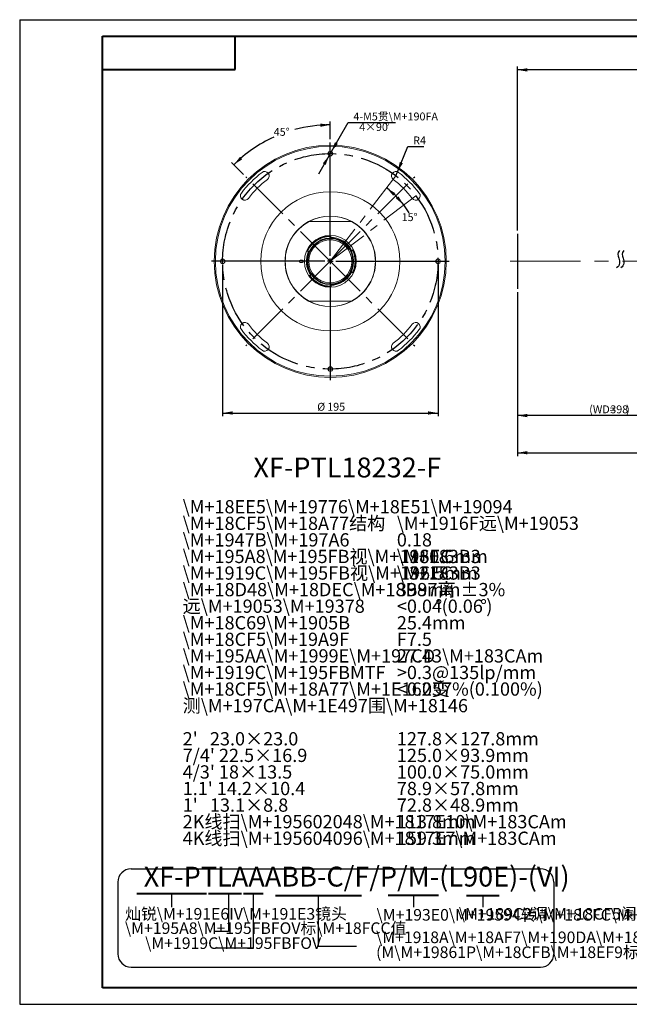
# Model space of a CAD drawing. Units: millimetres. Extents: x 0 to 490, y 0 to 297.
# Drawn here: x 0 to 184, y 0 to 297 of the extents above; entities that cross this region are included whole.
import ezdxf

# ---------------------------------------------------------------- set-up
doc = ezdxf.new("R2010")
doc.units = ezdxf.units.MM
doc.header["$PDSIZE"] = -1
doc.linetypes.add('CENTERX2', pattern=[20.32, 12.7, -2.54, 2.54, -2.54])
doc.layers.add('FORMAT', color=7, linetype='Continuous')
doc.styles.add('SLDTEXTSTYLE0', font='TXT', dxfattribs={"width": 0.7})
doc.styles.add('SLDTEXTSTYLE1', font='TXT', dxfattribs={"width": 0.7, "bigfont": 'bigfont'})
doc.styles.add('SLDTEXTSTYLE2', font='TXT', dxfattribs={"width": 0.653846})
doc.dimstyles.new('SLDDIMSTYLE0', dxfattribs={"dimtxt": 2.728516, "dimasz": 3, "dimexe": 0, "dimexo": 0.0625, "dimgap": 0.682129, "dimtad": 1, "dimdec": 1, "dimlfac": 3, "dimrnd": 1e-09, "dimzin": 12, "dimdsep": 46, "dimtxsty": 'SLDTEXTSTYLE0', "dimsah": 1, "dimcen": 0.09, "dimadec": 0, "dimazin": 3, "dimtfac": 1, "dimtofl": 0, "dimtmove": 0, "dimatfit": 3, "dimfxl": 0, "dimfrac": 2, "dimtolj": 1, "dimtzin": 12, "dimarcsym": 0})
doc.dimstyles.new('SLDDIMSTYLE2', dxfattribs={"dimtxt": 2.728516, "dimasz": 3, "dimexe": 0, "dimexo": 0.0625, "dimgap": 0.682129, "dimtad": 0, "dimtih": 1, "dimtoh": 1, "dimdec": 4, "dimlfac": 3, "dimzin": 12, "dimdsep": 46, "dimtxsty": 'SLDTEXTSTYLE0', "dimsah": 1, "dimcen": 0.09, "dimazin": 3, "dimtfac": 1, "dimtofl": 0, "dimtmove": 0, "dimatfit": 3, "dimfxl": 0, "dimfrac": 2, "dimtolj": 1, "dimtzin": 12, "dimarcsym": 0})
doc.dimstyles.new('SLDDIMSTYLE3', dxfattribs={"dimtxt": 2.728516, "dimasz": 3, "dimexe": 0, "dimexo": 0.0625, "dimgap": 0.682129, "dimtad": 0, "dimtih": 1, "dimtoh": 1, "dimdec": 6, "dimlfac": 3, "dimrnd": 1e-09, "dimzin": 12, "dimdsep": 46, "dimtxsty": 'SLDTEXTSTYLE0', "dimsah": 1, "dimcen": 0, "dimadec": 0, "dimazin": 3, "dimtfac": 1, "dimtmove": 0, "dimatfit": 3, "dimfxl": 0, "dimfrac": 2, "dimtolj": 1, "dimtzin": 12, "dimarcsym": 0})
doc.dimstyles.new('SLDDIMSTYLE4', dxfattribs={"dimtxt": 2.728516, "dimasz": 3, "dimexe": 0, "dimexo": 0.0625, "dimgap": 0.682129, "dimtad": 0, "dimtih": 1, "dimtoh": 1, "dimdec": 1, "dimlfac": 3, "dimrnd": 1e-09, "dimzin": 12, "dimdsep": 46, "dimtxsty": 'SLDTEXTSTYLE0', "dimsah": 1, "dimcen": 0, "dimadec": 0, "dimazin": 3, "dimtfac": 1, "dimtofl": 0, "dimtmove": 0, "dimatfit": 3, "dimfxl": 0, "dimfrac": 2, "dimtolj": 1, "dimtzin": 12, "dimarcsym": 0})

# ---------------------------------------------------------------- blocks, each defined once
blk = doc.blocks.new('SW_NOTE_0')
at = {"layer": 'FORMAT', "color": 0, "char_height": 17.5, "attachment_point": 1, "style": 'SLDTEXTSTYLE1'}
for s, insert in [('\\M+1918A\\M+18AF7\\M+190DA\\M+18CFB', (0, 22.6)), ('(M\\M+19861P\\M+18CFB\\M+18EF9标\\M+1928D\\M+18D40\\M+19D42\\M+18B97)', (0, 0.1))]:
    blk.add_mtext(s, dxfattribs=dict(at, insert=insert))
blk = doc.blocks.new('PTL命名说明_1')
at = {"layer": 'FORMAT'}
for p, q in [((1217.1, 548.6), (1834.8, 548.6)), ((1197.1, 528.6), (1197.1, 420.2)), ((1854.8, 528.6), (1854.8, 420.2)), ((1499.5, 432), (1557.3, 432)), ((1217.1, 400.2), (1834.8, 400.2))]:
    blk.add_line(p, q, dxfattribs=at)
at = {"layer": 'FORMAT', "color": 7, "lineweight": 40}
for p, q in [((1225.5, 511.2), (1330.8, 511.2)), ((1333.7, 511.2), (1383.6, 511.2)), ((1386.4, 511.2), (1416.2, 511.2)), ((1434.7, 508.3), (1564.4, 508.3)), ((1681, 508.3), (1604.9, 508.3)), ((1723.2, 508.3), (1772.2, 508.3))]:
    blk.add_line(p, q, dxfattribs=at)
at = {"layer": 'FORMAT', "color": 7}
for p, q in [((1278.1, 511.2), (1278.1, 490.6)), ((1363.9, 511.2), (1363.9, 454.2)), ((1401.3, 511.2), (1401.3, 429.1)), ((1499.5, 508.3), (1499.5, 432)), ((1642.9, 508.3), (1642.9, 490.6)), ((1747.7, 508.3), (1747.7, 490.6)), ((1363.9, 454.2), (1343.8, 454.2)), ((1401.3, 429.1), (1343.8, 429.1))]:
    blk.add_line(p, q, dxfattribs=at)
at = {"layer": 'FORMAT'}
for centre, start, end in [((1217.1, 528.6), 90, 180), ((1834.8, 528.6), 0, 90), ((1217.1, 420.2), 180, 270), ((1834.8, 420.2), 270, 0)]:
    blk.add_arc(centre, 20, start, end, dxfattribs=at)
at = {"layer": 'FORMAT', "color": 7}
blk.add_blockref('SW_NOTE_0', (1586.6, 431.4), dxfattribs=at)
at = {"layer": 'FORMAT', "attachment_point": 1}
for s, insert, char_height, style in [('XF-PTLAAABB-C/F/P/M-(L90E)-(VI)', (1236.1, 551.8), 30, 'SLDTEXTSTYLE0'), ('灿锐\\M+191E6IV\\M+191E3镜头', (1208.2, 489.4), 17.5, 'SLDTEXTSTYLE1'), ('\\M+193E0\\M+19594转\\M+18CFC\\M+18C5E\\M+18D86', (1587.4, 487.9), 17.5, 'SLDTEXTSTYLE1'), ('\\M+189C2调\\M+18CF5阑\\M+18C5E\\M+18D86', (1711.5, 489.4), 17.5, 'SLDTEXTSTYLE1'), ('\\M+195A8\\M+195FBFOV标\\M+18FCC值', (1207.8, 467.8), 17.5, 'SLDTEXTSTYLE1'), ('\\M+1919C\\M+195FBFOV', (1238.3, 445.2), 17.5, 'SLDTEXTSTYLE1')]:
    blk.add_mtext(s, dxfattribs=dict(at, insert=insert, char_height=char_height, style=style))
blk = doc.blocks.new('SW_NOTE_2')
at = {"layer": 'FORMAT', "color": 0, "char_height": 4, "attachment_point": 1}
for s, insert, style in [('\\M+18EE5\\M+19776\\M+18E51\\M+19094', (0, 5.16), 'SLDTEXTSTYLE1'), ('\\M+18CF5\\M+18A77结构', (0, 0.16), 'SLDTEXTSTYLE1'), ('\\M+1947B\\M+197A6', (0, -4.84), 'SLDTEXTSTYLE1'), ('\\M+195A8\\M+195FB视\\M+196EC', (0, -9.84), 'SLDTEXTSTYLE1'), ('\\M+1919C\\M+195FB视\\M+196EC', (0, -14.84), 'SLDTEXTSTYLE1'), ('\\M+18D48\\M+18DEC\\M+18B97离', (0, -19.84), 'SLDTEXTSTYLE1'), ('远\\M+19053\\M+19378', (0, -24.84), 'SLDTEXTSTYLE1'), ('\\M+18C69\\M+1905B', (0, -29.84), 'SLDTEXTSTYLE1'), ('\\M+18CF5\\M+19A9F', (0, -34.84), 'SLDTEXTSTYLE1'), ('\\M+195AA\\M+1999E\\M+197CD', (0, -39.84), 'SLDTEXTSTYLE1'), ('\\M+1919C\\M+195FBMTF', (0, -44.84), 'SLDTEXTSTYLE1'), ('\\M+18CF5\\M+18A77\\M+1E162变', (0, -49.84), 'SLDTEXTSTYLE1'), ('测\\M+197CA\\M+1E497围\\M+18146', (0, -54.84), 'SLDTEXTSTYLE1'), ("2'   23.0×23.0", (0, -64.84), 'SLDTEXTSTYLE0'), ("7/4' 22.5×16.9", (0, -69.84), 'SLDTEXTSTYLE0'), ("4/3' 18×13.5", (0, -74.84), 'SLDTEXTSTYLE0'), ("1.1' 14.2×10.4", (0, -79.84), 'SLDTEXTSTYLE0'), ("1'   13.1×8.8", (0, -84.84), 'SLDTEXTSTYLE2'), ('2K线扫\\M+195602048\\M+1817E10\\M+183CAm', (0, -89.84), 'SLDTEXTSTYLE1'), ('4K线扫\\M+195604096\\M+1817E7\\M+183CAm', (0, -94.84), 'SLDTEXTSTYLE1')]:
    blk.add_mtext(s, dxfattribs=dict(at, insert=insert, style=style))
blk = doc.blocks.new('SW_NOTE_3')
at = {"layer": 'FORMAT', "color": 0, "char_height": 4, "attachment_point": 1}
for s, insert, style in [('\\M+1916F远\\M+19053', (0, 5.16), 'SLDTEXTSTYLE1'), ('0.18', (0, 0.16), 'SLDTEXTSTYLE0'), ('\\M+183B3', (0, -4.85), 'SLDTEXTSTYLE1'), ('180.6mm', (3.69, -4.84), 'SLDTEXTSTYLE0'), ('\\M+183B3', (0, -9.85), 'SLDTEXTSTYLE1'), ('32.5mm', (3.69, -9.85), 'SLDTEXTSTYLE0'), ('398mm±3%', (0, -14.85), 'SLDTEXTSTYLE0'), ('<0.04', (0, -19.85), 'SLDTEXTSTYLE0'), ('%%d', (11.64, -19.85), 'SLDTEXTSTYLE0'), ('(0.06', (13.5, -19.85), 'SLDTEXTSTYLE0'), ('%%d', (25.14, -19.85), 'SLDTEXTSTYLE0'), (')', (27, -19.85), 'SLDTEXTSTYLE0'), ('25.4mm', (0, -24.85), 'SLDTEXTSTYLE0'), ('F7.5', (0, -29.85), 'SLDTEXTSTYLE0'), ('27.43\\M+183CAm', (0, -34.85), 'SLDTEXTSTYLE1'), ('>0.3@135lp/mm', (0, -39.85), 'SLDTEXTSTYLE0'), ('<0.057%(0.100%)', (0, -44.85), 'SLDTEXTSTYLE0'), ('127.8×127.8mm', (0, -59.85), 'SLDTEXTSTYLE0'), ('125.0×93.9mm', (0, -64.85), 'SLDTEXTSTYLE0'), ('100.0×75.0mm', (0, -69.85), 'SLDTEXTSTYLE0'), ('78.9×57.8mm', (0, -74.85), 'SLDTEXTSTYLE0'), ('72.8×48.9mm', (0, -79.85), 'SLDTEXTSTYLE0'), ('113.8mm', (0, -84.85), 'SLDTEXTSTYLE0'), ('159.3mm', (0, -89.85), 'SLDTEXTSTYLE0')]:
    blk.add_mtext(s, dxfattribs=dict(at, insert=insert, style=style))
blk = doc.blocks.new('_D')
at = {"layer": 'FORMAT'}
for p, q in [((150.17, 214.78), (150.17, 176.59)), ((200.17, 188.13), (200.17, 176.59)), ((200.17, 177.59), (150.17, 177.59))]:
    blk.add_line(p, q, dxfattribs=at)
for points in [[(150.17, 177.59), (153.17, 177.09), (153.17, 178.09)], [(200.17, 177.59), (197.17, 178.09), (197.17, 177.09)]]:
    blk.add_solid(points, dxfattribs=at)
at = {"layer": 'FORMAT', "attachment_point": 1, "style": 'SLDTEXTSTYLE0'}
for s, insert, char_height in [('(WD=', (171.82, 180.66), 2.381), ('398', (178.17, 180.66), 2.381), (')', (182.93, 180.66), 2.38)]:
    blk.add_mtext(s, dxfattribs=dict(at, insert=insert, char_height=char_height))
blk = doc.blocks.new('_D_1')
at = {"layer": 'FORMAT'}
for p, q in [((150.17, 233.45), (150.17, 282.86)), ((288.51, 259.78), (288.51, 282.86)), ((288.51, 281.86), (150.17, 281.86))]:
    blk.add_line(p, q, dxfattribs=at)
for points in [[(150.17, 281.86), (153.17, 281.36), (153.17, 282.36)], [(288.51, 281.86), (285.51, 282.36), (285.51, 281.36)]]:
    blk.add_solid(points, dxfattribs=at)
at = {"layer": 'FORMAT', "insert": (201.02, 284.93), "char_height": 2.381, "attachment_point": 1, "style": 'SLDTEXTSTYLE0'}
blk.add_mtext('663', dxfattribs=at)
blk = doc.blocks.new('_D_3')
at = {"layer": 'FORMAT'}
for p, q in [((394.43, 221.19), (394.43, 165.37)), ((150.17, 214.78), (150.17, 165.37)), ((150.17, 166.37), (394.43, 166.37))]:
    blk.add_line(p, q, dxfattribs=at)
for points in [[(150.17, 166.37), (153.17, 165.87), (153.17, 166.87)], [(394.43, 166.37), (391.43, 166.87), (391.43, 165.87)]]:
    blk.add_solid(points, dxfattribs=at)
at = {"layer": 'FORMAT', "attachment_point": 1, "style": 'SLDTEXTSTYLE0'}
for s, insert, char_height in [('(O/I=', (273.17, 169.44), 2.381), ('980.8', (281.1, 169.44), 2.381), (')', (289.04, 169.44), 2.38)]:
    blk.add_mtext(s, dxfattribs=dict(at, insert=insert, char_height=char_height))
blk = doc.blocks.new('_D_18')
at = {"layer": 'FORMAT'}
for p, q in [((93.71, 260.95), (93.71, 266.28)), ((67.54, 250.29), (63.89, 253.93))]:
    blk.add_line(p, q, dxfattribs=at)
for start, end in [(90, 105.0907), (114.4929, 135)]:
    blk.add_arc((93.71, 224.11), 41.17, start, end, dxfattribs=at)
for points in [[(93.71, 265.28), (90.7, 265.67), (90.73, 264.68)], [(64.6, 253.23), (67.14, 254.9), (66.46, 255.63)]]:
    blk.add_solid(points, dxfattribs=at)
at = {"layer": 'FORMAT', "insert": (76.64, 264.35), "char_height": 2.381, "attachment_point": 1, "style": 'SLDTEXTSTYLE0'}
blk.add_mtext('45°', dxfattribs=at)
blk = doc.blocks.new('_D_19')
at = {"layer": 'FORMAT'}
for p, q in [((61.21, 223.11), (61.21, 177.36)), ((126.21, 223.11), (126.21, 177.36)), ((61.21, 178.36), (126.21, 178.36))]:
    blk.add_line(p, q, dxfattribs=at)
for points in [[(61.21, 178.36), (64.21, 177.86), (64.21, 178.86)], [(126.21, 178.36), (123.21, 178.86), (123.21, 177.86)]]:
    blk.add_solid(points, dxfattribs=at)
at = {"layer": 'FORMAT', "char_height": 2.381, "attachment_point": 1, "style": 'SLDTEXTSTYLE0'}
for s, insert in [('%%c', (89.76, 181.43)), ('195', (92.78, 181.43))]:
    blk.add_mtext(s, dxfattribs=dict(at, insert=insert))
blk = doc.blocks.new('_D_20')
at = {"layer": 'FORMAT'}
for start, end in [(37.5, 52.5), (31.5831, 37.5)]:
    blk.add_arc((93.71, 224.11), 27.92, start, end, dxfattribs=at)
for points in [[(110.71, 246.26), (112.66, 243.93), (113.31, 244.69)], [(115.86, 241.11), (114.29, 243.71), (113.53, 243.06)]]:
    blk.add_solid(points, dxfattribs=at)
at = {"layer": 'FORMAT', "insert": (115.23, 238.63), "char_height": 2.381, "attachment_point": 1, "style": 'SLDTEXTSTYLE0'}
blk.add_mtext('15°', dxfattribs=at)
blk = doc.blocks.new('_D_21')
at = {"layer": 'FORMAT'}
for p, q in [((94.06, 257.22), (99.1, 265.94)), ((99.1, 265.94), (113.38, 265.94)), ((93.36, 256.01), (90.11, 250.38)), ((93.36, 256.01), (94.06, 257.22))]:
    blk.add_line(p, q, dxfattribs=at)
for points in [[(94.06, 257.22), (95.99, 259.57), (95.13, 260.07)], [(93.36, 256.01), (91.43, 253.66), (92.29, 253.16)]]:
    blk.add_solid(points, dxfattribs=at)
at = {"layer": 'FORMAT', "attachment_point": 1}
for s, insert, char_height, style in [('4-M5贯\\M+190FA', (100.68, 269), 2.3813, 'SLDTEXTSTYLE1'), ('4×90', (102.43, 265.83), 2.381, 'SLDTEXTSTYLE0'), ('%%d', (110.37, 265.83), 2.381, 'SLDTEXTSTYLE0')]:
    blk.add_mtext(s, dxfattribs=dict(at, insert=insert, char_height=char_height, style=style))
blk = doc.blocks.new('_D_22')
at = {"layer": 'FORMAT'}
for p, q in [((114, 251.13), (117.12, 258.71)), ((117.12, 258.71), (121.88, 258.71)), ((113.5, 249.9), (114, 251.13))]:
    blk.add_line(p, q, dxfattribs=at)
blk.add_solid([(114, 251.13), (115.61, 253.72), (114.68, 254.09)], dxfattribs=at)
at = {"layer": 'FORMAT', "insert": (118.7, 261.78), "char_height": 2.381, "attachment_point": 1, "style": 'SLDTEXTSTYLE0'}
blk.add_mtext('R4', dxfattribs=at)
blk = doc.blocks.new('SW_CENTERMARKSYMBOL_0')
at = {"layer": 'FORMAT', "color": 0}
for p, q in [((0, 1.67), (0, 35.83)), ((-1.67, 0), (-35.83, 0)), ((0, 0), (-0.83, 0)), ((0, 0), (0, 0.83)), ((0, 0), (0, -0.83)), ((0, 0), (0.83, 0)), ((1.67, 0), (35.83, 0)), ((0, -1.67), (0, -35.83))]:
    blk.add_line(p, q, dxfattribs=at)
blk = doc.blocks.new('SW_CENTERMARKSYMBOL_1')
at = {"layer": 'FORMAT', "color": 0}
for q in [(-0.83, 0), (0, 0.83), (0, -0.83), (0.83, 0)]:
    blk.add_line((0, 0), q, dxfattribs=at)

msp = doc.modelspace()

# ---------------------------------------------------------------- linework, layer by layer
at = {"color": 7, "linetype": 'Continuous', "lineweight": 15}
for p, q in [((87.3116553, 236.1125033), (100.1116553, 236.1125033)), ((93.6755838, 231.5957497), (93.84516621, 231.76133817)), ((93.84516621, 231.76133817), (93.83789437, 231.34473496)), ((93.67121958, 231.34572361), (93.6755838, 231.5957497)), ((86.72303255, 227.22403862), (86.94477529, 227.30775177)), ((87.10367649, 227.05456502), (86.72303255, 227.22403862)), ((86.94477529, 227.30775177), (87.17322028, 227.20604151)), ((100.15660249, 227.39636791), (100.52785521, 227.58553062)), ((100.45336531, 227.36052175), (100.23055651, 227.24699499)), ((100.52785521, 227.58553062), (100.45336531, 227.36052175)), ((85.3116553, 224.44583663), (84.64498863, 224.44583663)), ((84.64498863, 223.77916997), (85.3116553, 223.77916997)), ((85.38467117, 223.78726524), (85.38467117, 224.43774136)), ((86.87910361, 224.21585636), (86.71251869, 224.22244291)), ((86.89227287, 224.54892945), (86.72568795, 224.55551599)), ((87.2122809, 224.20268298), (86.87910361, 224.21585636)), ((87.22545016, 224.53575606), (86.89227287, 224.54892945)), ((100.53103773, 223.67607715), (100.19786044, 223.68925054)), ((100.54420699, 224.00915024), (100.2110297, 224.02232362)), ((100.69762265, 223.66949061), (100.53103773, 223.67607715)), ((100.71079191, 224.00256369), (100.54420699, 224.00915024)), ((87.36951787, 219.83467759), (87.71495019, 220.06767463)), ((87.60242848, 219.79074145), (87.36951787, 219.83467759)), ((87.80974107, 219.93057556), (87.60242848, 219.79074145)), ((100.52785521, 220.63947598), (100.15660249, 220.82863869)), ((100.23055651, 220.97801161), (100.45336531, 220.86448485)), ((100.45336531, 220.86448485), (100.52785521, 220.63947598)), ((93.80618995, 216.6297671), (93.79746283, 216.87967894)), ((93.96409499, 216.88357632), (93.97863645, 216.46716347)), ((105.33350054, 216.9215026), (105.33363329, 216.92142596)), ((93.97863645, 216.46716347), (93.80618995, 216.6297671)), ((87.3116553, 212.1125033), (100.1116553, 212.1125033))]:
    msp.add_line(p, q, dxfattribs=at)
for centre, radius in [((93.7116553, 224.1125033), 35), ((93.7116553, 224.1125033), 34.66666667), ((93.7116553, 256.6125033), 0.7), ((93.7116553, 224.1125033), 21), ((93.7116553, 224.1125033), 7.81666667), ((93.7116553, 224.1125033), 7), ((61.2116553, 224.1125033), 0.7), ((126.2116553, 224.1125033), 0.7), ((93.7116553, 191.6125033), 0.7)]:
    msp.add_circle(centre, radius, dxfattribs=at)
for centre, radius, start, end in [((93.7116553, 224.1125033), 33.83333333, 127.5, 142.5), ((73.92690886, 249.89648686), 1.33333333, 307.5, 127.5), ((113.49640174, 249.89648686), 1.33333333, 52.5, 232.5), ((93.7116553, 224.1125033), 33.83333333, 37.5, 52.5), ((93.7116553, 224.1125033), 31.16666667, 127.5, 142.5), ((93.7116553, 224.1125033), 31.16666667, 37.5, 52.5), ((67.92767174, 243.89724974), 1.33333333, 142.5, 322.5), ((119.49563886, 243.89724974), 1.33333333, 217.5, 37.5), ((93.7116553, 224.1125033), 13.66666667, 61.4078773591, 118.5921226409), ((93.7116553, 224.1125033), 13.66666667, 118.5921226409, 241.4078773591), ((93.7116553, 224.1125033), 13.6, 118.0724869359, 241.9275130641), ((93.7116553, 224.1125033), 13.6, 298.0724869359, 61.9275130641), ((93.7116553, 224.1125033), 13.66666667, 298.5921226409, 61.4078773591), ((93.7116553, 224.1125033), 7.65, 89, 156), ((93.7116553, 224.1125033), 6.83333333, 359.1333775644, 176.3381843079), ((93.7116553, 224.1125033), 7.48333333, 90.2761807862, 154.7238192138), ((93.7116553, 224.1125033), 6.5, 359.2050645175, 176.2664973548), ((93.7116553, 224.1125033), 7.23333333, 25.6797039047, 90.3202960953), ((93.7116553, 224.1125033), 7.23333333, 154.6797039047, 215.3202960953), ((93.7116553, 224.1125033), 7.48333333, 334.2761807862, 25.7238192138), ((93.7116553, 224.1125033), 7.65, 333, 27), ((84.64498863, 224.1125033), 0.33333333, 90, 270), ((85.3116553, 224.1125033), 0.33333333, 270, 90), ((93.7116553, 224.1125033), 6.83333333, 179.1333775644, 356.3381843079), ((93.7116553, 224.1125033), 6.5, 179.2050645175, 356.2664973548), ((93.7116553, 224.1125033), 6.5, 176.2664973548, 179.2050645175), ((93.7116553, 224.1125033), 6.5, 356.2664973548, 359.2050645175), ((93.7116553, 224.1125033), 7.65, 214, 272), ((93.7116553, 224.1125033), 7.48333333, 215.2761807862, 270.7238192138), ((93.7116553, 224.1125033), 7.23333333, 270.6797039047, 334.3202960953), ((93.7116553, 224.1125033), 13.66666667, 241.4078773591, 298.5921226409), ((67.92767174, 204.32775686), 1.33333333, 37.5, 217.5), ((93.7116553, 224.1125033), 31.16666667, 217.5, 232.5), ((93.7116553, 224.1125033), 31.16666667, 307.5, 322.5), ((119.49563886, 204.32775686), 1.33333333, 322.5, 142.5), ((93.7116553, 224.1125033), 33.83333333, 217.5, 232.5), ((93.7116553, 224.1125033), 33.83333333, 307.5, 322.5), ((73.92690886, 198.32851974), 1.33333333, 232.5, 52.5), ((113.49640174, 198.32851974), 1.33333333, 127.5, 307.5)]:
    msp.add_arc(centre, radius, start, end, dxfattribs=at)
at = {"color": 8, "linetype": 'Continuous', "lineweight": 15}
for start, end in [(61.9275130641, 118.0724869359), (241.9275130641, 298.0724869359)]:
    msp.add_arc((93.7116553, 224.1125033), 13.6, start, end, dxfattribs=at)
at = {"color": 7, "linetype": 'Continuous', "lineweight": 15}
for points, knots in [([(87.17118301, 236.1125033), (87.17119258, 236.1125033), (87.17126898, 236.1125033), (87.17368522, 236.1125033), (87.18351879, 236.1125033), (87.20698, 236.1125033), (87.25107255, 236.1125033), (87.28924677, 236.1125033), (87.3116553, 236.1125033)], [0, 0, 0, 0, 0.0101789546, 0.0812519409, 0.1714607396, 0.3177395925, 0.5995084626, 1, 1, 1, 1]), ([(100.1116553, 236.1125033), (100.13404817, 236.1125033), (100.17197667, 236.1125033), (100.21416436, 236.1125033), (100.23728172, 236.1125033), (100.24800108, 236.1125033), (100.2518411, 236.1125033), (100.25206562, 236.1125033), (100.25212759, 236.1125033)], [0, 0, 0, 0, 0.4002901215, 0.6780017589, 0.7909360525, 0.9048614256, 0.9737384841, 1, 1, 1, 1]), ([(87.17118301, 212.1125033), (87.17119258, 212.1125033), (87.17126898, 212.1125033), (87.17368522, 212.1125033), (87.18351879, 212.1125033), (87.20698, 212.1125033), (87.25107255, 212.1125033), (87.28924677, 212.1125033), (87.3116553, 212.1125033)], [0, 0, 0, 0, 0.0101789546, 0.0812519409, 0.1714607396, 0.3177395925, 0.5995084626, 1, 1, 1, 1]), ([(100.1116553, 212.1125033), (100.13404817, 212.1125033), (100.17197667, 212.1125033), (100.21416436, 212.1125033), (100.23728172, 212.1125033), (100.24800108, 212.1125033), (100.2518411, 212.1125033), (100.25206562, 212.1125033), (100.25212759, 212.1125033)], [0, 0, 0, 0, 0.4002901215, 0.6780017589, 0.7909360525, 0.9048614256, 0.9737384841, 1, 1, 1, 1])]:
    msp.add_open_spline(points, degree=3, knots=knots, dxfattribs=at)
at = {"layer": 'FORMAT'}
for p, q in [((0, 297), (420, 297)), ((0, 297), (0, 0)), ((150.17097753, 232.44583663), (150.17097753, 215.77916997)), ((0, 0), (420, 0))]:
    msp.add_line(p, q, dxfattribs=at)
at = {"layer": 'FORMAT', "color": 7, "lineweight": 40}
msp.add_line((25, 292), (415, 292), dxfattribs=at)
at = {"layer": 'FORMAT', "lineweight": 40}
for p, q in [((25, 5), (25, 292)), ((65, 282), (65, 292)), ((25, 282), (65, 282)), ((235, 5), (25, 5))]:
    msp.add_line(p, q, dxfattribs=at)
at = {"layer": 'FORMAT', "linetype": 'CENTERX2'}
for q in [(68.24328052, 249.58087808), (119.18003008, 249.58087808), (68.24328052, 198.64412852), (119.18003008, 198.64412852)]:
    msp.add_line((93.7116553, 224.1125033), q, dxfattribs=at)
at = {"layer": 'FORMAT', "linetype": 'CENTERX2', "lineweight": 0}
for p, q in [((113.49640174, 249.89648686), (93.7116553, 224.1125033)), ((93.7116553, 224.1125033), (119.49563886, 243.89724974))]:
    msp.add_line(p, q, dxfattribs=at)
at = {"layer": 'FORMAT', "linetype": 'CENTERX2', "lineweight": 0, "ltscale": 1.666667}
msp.add_line((148.01843495, 224.1125033), (400.46282043, 224.1125033), dxfattribs=at)
at = {"layer": 'FORMAT', "linetype": 'CENTERX2'}
msp.add_circle((93.7116553, 224.1125033), 32.5, dxfattribs=at)
at = {"layer": 'FORMAT'}
for points in [[(180.98701653, 227.37243316), (180.17262387, 226.63733348), (181.00092788, 224.8934768), (181.22478936, 222.90771243), (180.06763081, 222.18849578)], [(182.26001215, 227.37243316), (181.44561949, 226.63733348), (182.27392349, 224.8934768), (182.49778497, 222.90771243), (181.34062642, 222.18849578)]]:
    msp.add_open_spline(points, degree=3, knots=[0, 0, 0, 0, 0.431449675, 1, 1, 1, 1], dxfattribs=at)
msp.add_point((93.7116553, 224.1125033), dxfattribs=at)

# ---------------------------------------------------------------- block references
for name, p in [('SW_CENTERMARKSYMBOL_0', (93.7116553, 224.1125033)), ('SW_CENTERMARKSYMBOL_1', (93.7116553, 224.1125033)), ('SW_NOTE_2', (49.17602431, 146.92988254)), ('SW_NOTE_3', (113.78912166, 141.94100311))]:
    msp.add_blockref(name, p, dxfattribs=at)
at = {"layer": 'FORMAT', "xscale": 0.2, "yscale": 0.2, "zscale": 0.2}
msp.add_blockref('PTL命名说明_1', (-209.80743889, -68.84037374), dxfattribs=at)

# ---------------------------------------------------------------- texts
at = {"layer": 'FORMAT', "insert": (70.51086068, 164.92394597), "char_height": 6, "attachment_point": 1, "style": 'SLDTEXTSTYLE0'}
msp.add_mtext('XF-PTL18232-F', dxfattribs=at)

# ---------------------------------------------------------------- dimensions: what is measured, and where the dimension line sits
at = {"layer": 'FORMAT'}
dim = msp.add_linear_dim(base=(150.17097753, 281.85615055), p1=(288.50831087, 258.77916997), p2=(150.17097753, 232.44583663), dimstyle='SLDDIMSTYLE0', dxfattribs=at)
dim.commit()
dim.dimension.update_dxf_attribs({"geometry": '_D_1', "text_midpoint": (203.40278119, 281.85615055), "dimtype": 160})
dim = msp.add_diameter_dim_2p(p1=(94.06170108, 257.21869465), p2=(93.36160952, 256.00631195), text='4-M5贯穿\\P4×90%%d\\P', dimstyle='SLDDIMSTYLE3', override={"dimpost": '<>'}, dxfattribs=at)
dim.commit()
dim.dimension.update_dxf_attribs({"geometry": '_D_21', "text_midpoint": (107.03470878, 265.9344547), "dimtype": 163})
for base, line1, line2, picture, middle in [((88.305326, 264.92790242), ((93.7116553, 259.94583663), (93.7116553, 188.27916997)), ((93.7116553, 224.1125033), (68.24328052, 249.58087808)), '_D_18', (79.81762134, 262.86919333)), ((113.45547869, 243.85632669), ((93.7116553, 224.1125033), (119.49563886, 243.89724974)), ((113.49640174, 249.89648686), (93.7116553, 224.1125033)), '_D_20', (118.40363751, 237.14872741))]:
    dim = msp.add_angular_dim_2l(base=base, line1=line1, line2=line2, dimstyle='SLDDIMSTYLE2', dxfattribs=at)
    dim.commit()
    dim.dimension.update_dxf_attribs({"geometry": picture, "text_midpoint": middle, "dimtype": 162})
dim = msp.add_radius_dim(center=(113.49640174, 249.89648686), mpoint=(114.00289677, 251.12987267), dimstyle='SLDDIMSTYLE4', dxfattribs=at)
dim.commit()
dim.dimension.update_dxf_attribs({"geometry": '_D_22', "text_midpoint": (120.29040732, 260.29676869), "dimtype": 164})
for base, p1, p2, text, picture, middle in [((126.2116553, 178.35856325), (61.2116553, 224.1125033), (126.2116553, 224.1125033), '%%c<>', '_D_19', (93.65269108, 178.35856325)), ((394.4316442, 166.36885605), (150.17097753, 215.77916997), (394.4316442, 222.18849578), '(O/I=<>)', '_D_3', (281.89831581, 166.36885605)), ((150.17097753, 177.58950154), (200.17097753, 189.12876104), (150.17097753, 215.77916997), '(WD=<>)', '_D', (178.17097753, 177.58950154))]:
    dim = msp.add_linear_dim(base=base, p1=p1, p2=p2, text=text, dimstyle='SLDDIMSTYLE0', dxfattribs=at)
    dim.commit()
    dim.dimension.update_dxf_attribs({"geometry": picture, "text_midpoint": middle, "dimtype": 160})

doc.saveas('drawing.dxf')
